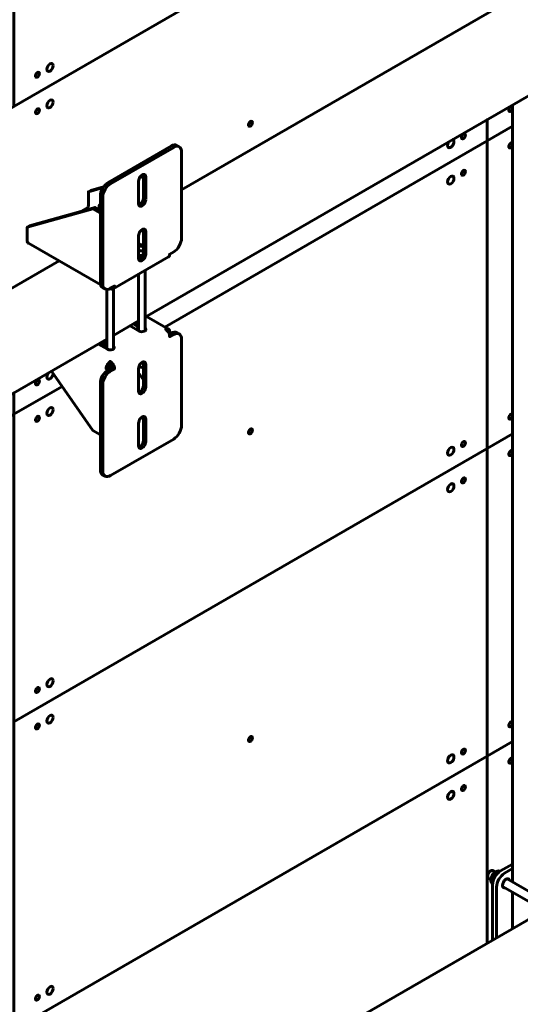
# Model space of a CAD drawing. Units: millimetres. Extents: x 14.9 to 46.2, y 10.8 to 32.3.
# Drawn here: x 19 to 19.9, y 19.4 to 21.1 of the extents above; entities that cross this region are included whole.
import ezdxf

# ---------------------------------------------------------------- set-up
doc = ezdxf.new("R2010")
doc.units = ezdxf.units.MM
doc.layers.add('PDF _Геометрия', color=7, linetype='Continuous')

msp = doc.modelspace()

# ---------------------------------------------------------------- linework, layer by layer
at = {"layer": 'PDF _Геометрия', "lineweight": 60}
for points in [[(19.8149, 21.4333), (18.9798, 20.9512), (18.9798, 21.4937), (19.8149, 21.9758), (18.9798, 21.4937), (18.2974, 21.0997), (18.9798, 21.4937), (18.9798, 20.9512), (18.2974, 20.5572), (18.9798, 20.9512)], [(19.8149, 20.3483), (19.8149, 20.8908), (19.8149, 20.9283), (19.8149, 20.8908), (19.8598, 20.9167), (19.8149, 20.8908), (19.2463, 20.5625), (19.8149, 20.8908), (19.8149, 20.3483), (19.8598, 20.3742), (19.8149, 20.3483), (19.8149, 19.8058), (19.8598, 19.8317), (19.8149, 19.8058)], [(18.9798, 19.8662), (18.9798, 20.4087), (19.0649, 20.4578), (18.9798, 20.4087), (18.9798, 20.4462), (18.9798, 20.4087), (18.3927, 20.0698), (18.9798, 20.4087)], [(19.8149, 19.8058), (18.9798, 19.3237), (18.2974, 18.9298), (18.9798, 19.3237), (18.9798, 18.9937), (18.9798, 19.3237), (18.9798, 19.8662), (19.8149, 20.3483), (18.9798, 19.8662), (18.9798, 19.3237)], [(19.8149, 19.4759), (19.8149, 19.8058)]]:
    msp.add_lwpolyline(points, close=True, dxfattribs=at)
for points in [[(20.7299, 21.6435), (19.2759, 20.8042)], [(19.2117, 20.5801), (20.8145, 21.5054)], [(19.8598, 20.947), (19.8592, 20.9456), (19.858, 20.9441), (19.8567, 20.943), (19.8554, 20.9426), (19.8542, 20.9428), (19.8535, 20.9437), (19.8532, 20.9451), (19.8535, 20.9467), (19.8542, 20.9485), (19.8554, 20.95), (19.8567, 20.9511), (19.858, 20.9515), (19.8592, 20.9513), (19.8598, 20.9507)], [(19.8598, 20.9542), (19.8598, 19.5841)], [(19.7565, 20.8892), (19.7562, 20.891), (19.7555, 20.8923), (19.7544, 20.893), (19.754, 20.8931)], [(19.2718, 20.8804), (19.2676, 20.8828), (19.2655, 20.8836), (19.2631, 20.8837), (19.2605, 20.8831), (19.2578, 20.8818), (19.1464, 20.8176), (19.1437, 20.8157), (19.1411, 20.8133), (19.1387, 20.8104), (19.1366, 20.8072), (19.1348, 20.8037), (19.1336, 20.8002), (19.1328, 20.7967), (19.1325, 20.7935), (19.1325, 20.6413), (19.1328, 20.6383), (19.1336, 20.6358), (19.1348, 20.6337), (19.1366, 20.6323), (19.1408, 20.6299)], [(19.1554, 20.63), (19.2528, 20.6863), (19.2537, 20.6871), (19.2544, 20.6882), (19.2548, 20.6895), (19.255, 20.6911), (19.2619, 20.6951), (19.2647, 20.697), (19.2673, 20.6994), (19.2697, 20.7023), (19.2718, 20.7055), (19.2735, 20.709), (19.2748, 20.7125), (19.2756, 20.716), (19.2759, 20.7192), (19.2759, 20.8714), (19.2756, 20.8744), (19.2748, 20.8769), (19.2735, 20.879), (19.2718, 20.8804), (19.2697, 20.8812), (19.2673, 20.8813), (19.2647, 20.8807), (19.2619, 20.8794), (19.1506, 20.8151), (19.1479, 20.8133), (19.1453, 20.8109), (19.1429, 20.808), (19.1408, 20.8048), (19.139, 20.8013), (19.1377, 20.7978), (19.1369, 20.7943), (19.1367, 20.791), (19.1367, 20.6389), (19.1369, 20.6359), (19.1377, 20.6333), (19.139, 20.6313), (19.1408, 20.6299), (19.1429, 20.6291), (19.1453, 20.629), (19.1479, 20.6296), (19.1506, 20.6308), (19.1576, 20.6349), (19.1574, 20.6333), (19.157, 20.6319), (19.1563, 20.6308), (19.1554, 20.63), (19.1543, 20.6296), (19.153, 20.6296), (19.1516, 20.6299), (19.1501, 20.6306), (19.1488, 20.63)], [(19.8598, 20.8827), (19.8592, 20.8814), (19.858, 20.8798), (19.8567, 20.8788), (19.8554, 20.8783), (19.8542, 20.8785), (19.8535, 20.8794), (19.8532, 20.8808), (19.8535, 20.8825), (19.8542, 20.8842), (19.8554, 20.8857), (19.8567, 20.8868), (19.858, 20.8873), (19.8592, 20.887), (19.8598, 20.8864)], [(19.2, 20.7799), (19.2, 20.8201)], [(19.2081, 20.8317), (19.2081, 20.8316), (19.2084, 20.8298), (19.2084, 20.7896), (19.2081, 20.7874), (19.2074, 20.7851), (19.2062, 20.7829), (19.2047, 20.7809), (19.203, 20.7793), (19.2012, 20.7783), (19.2003, 20.778)], [(19.2019, 20.8263), (19.2084, 20.8281)], [(19.2029, 20.8279), (19.2084, 20.8294)], [(19.2125, 20.8273), (19.2125, 20.7872)], [(19.0991, 20.7667), (19.1084, 20.772), (19.109, 20.7724), (19.1096, 20.773), (19.1102, 20.7737), (19.1107, 20.7744), (19.1111, 20.7752), (19.1114, 20.7761), (19.1116, 20.7769), (19.1116, 20.7776), (19.1116, 20.8012), (19.1373, 20.8084)], [(19.1383, 20.8099), (19.1158, 20.8036), (19.1116, 20.8012)], [(19.0035, 20.7388), (19.0077, 20.7412), (19.1232, 20.7734)], [(19.119, 20.771), (19.0035, 20.7388), (19.0035, 20.7152), (19.0036, 20.7136), (19.0041, 20.7123), (19.0048, 20.7112), (19.0057, 20.7104), (19.1332, 20.6368)], [(19.1325, 20.768), (19.1232, 20.7734), (19.119, 20.771), (19.1325, 20.7632)], [(19.1303, 20.776), (19.1303, 20.7693)], [(19.1325, 20.7786), (19.1323, 20.7785), (19.131, 20.7776), (19.1304, 20.7765), (19.1304, 20.7753), (19.1311, 20.7742), (19.1325, 20.7733), (19.1325, 20.7733)], [(19.2081, 20.7353), (19.2081, 20.7352), (19.2084, 20.7333), (19.2084, 20.6931), (19.2081, 20.6909), (19.2074, 20.6886), (19.2062, 20.6864), (19.2047, 20.6844), (19.203, 20.6829), (19.2012, 20.6818), (19.2003, 20.6815)], [(19.2039, 20.7326), (19.2039, 20.7326), (19.2059, 20.7324), (19.2079, 20.7326), (19.2084, 20.7327)], [(19.2, 20.6835), (19.2, 20.7237)], [(19.2125, 20.7309), (19.2125, 20.6907)], [(19.2084, 20.697), (19.2033, 20.6971), (19.2029, 20.6971), (19.1999, 20.698)], [(19.2, 20.7103), (19.2001, 20.71), (19.201, 20.709), (19.2024, 20.7081), (19.2043, 20.7076), (19.2063, 20.7075), (19.2083, 20.7078), (19.2084, 20.7079)], [(19.2084, 20.7054), (19.2083, 20.7054), (19.2071, 20.7053), (19.2058, 20.7052), (19.2045, 20.7053), (19.2033, 20.7054), (19.202, 20.7057), (19.2009, 20.706), (19.2, 20.7063)], [(19.2084, 20.704), (19.2033, 20.7054), (19.2029, 20.7055), (19.2, 20.7055)], [(19.2067, 20.6969), (19.2058, 20.6969), (19.2045, 20.6969), (19.2033, 20.6971), (19.202, 20.6973), (19.2009, 20.6976), (19.2, 20.698)], [(19.2084, 20.6956), (19.2033, 20.6971), (19.2029, 20.6971), (19.2, 20.6972)], [(19.2073, 20.6886), (19.2033, 20.6887), (19.2029, 20.6888), (19.1999, 20.6897)], [(19.1999, 20.6845), (19.2013, 20.6841), (19.204, 20.6838)], [(19.2, 20.687), (19.2013, 20.6867), (19.2043, 20.6863), (19.2061, 20.6863)], [(19.0596, 20.6793), (18.336, 20.2616)], [(19.2117, 20.5562), (19.2117, 20.6626)], [(19.1999, 20.6557), (19.1999, 20.556)], [(19.1442, 20.629), (19.1442, 20.5239)], [(19.1501, 20.6306), (19.1501, 20.6306)], [(19.156, 20.524), (19.156, 20.6304)], [(19.2528, 20.5588), (19.2138, 20.5813)], [(19.1501, 20.502), (19.1501, 20.4972), (19.1495, 20.4967), (19.1489, 20.4962), (19.1483, 20.4955), (19.1478, 20.4947), (19.1474, 20.4939), (19.1471, 20.4931), (19.1469, 20.4923), (19.1469, 20.4915), (19.1427, 20.4891), (19.1428, 20.4909), (19.1433, 20.4927), (19.1439, 20.4946), (19.1449, 20.4964), (19.146, 20.4981), (19.1473, 20.4997), (19.1487, 20.501), (19.1501, 20.502), (19.1516, 20.501), (19.153, 20.4997), (19.1543, 20.4981), (19.1554, 20.4964), (19.1563, 20.4946), (19.157, 20.4927), (19.1574, 20.4909), (19.1576, 20.4891), (19.1506, 20.4851), (19.1479, 20.4832), (19.1453, 20.4808), (19.1429, 20.4779), (19.1408, 20.4747), (19.139, 20.4713), (19.1377, 20.4677), (19.1369, 20.4643), (19.1367, 20.461), (19.1367, 20.3088), (19.1369, 20.3058), (19.1377, 20.3033), (19.139, 20.3013), (19.1408, 20.2998), (19.1429, 20.299), (19.1453, 20.2989), (19.1479, 20.2995), (19.1506, 20.3008), (19.2619, 20.3651), (19.2647, 20.367), (19.2673, 20.3694), (19.2697, 20.3722), (19.2718, 20.3755), (19.2735, 20.3789), (19.2748, 20.3824), (19.2756, 20.3859), (19.2759, 20.3892), (19.2759, 20.5413), (19.2756, 20.5443), (19.2748, 20.5469), (19.2735, 20.5489), (19.2718, 20.5504), (19.2697, 20.5511), (19.2673, 20.5512), (19.2647, 20.5506), (19.2619, 20.5494), (19.255, 20.5454), (19.2548, 20.5471), (19.2544, 20.549), (19.2537, 20.5509), (19.2528, 20.5527), (19.2517, 20.5544), (19.2504, 20.5559), (19.249, 20.5572), (19.2476, 20.5582), (19.249, 20.5589), (19.2504, 20.5592), (19.2517, 20.5592), (19.2528, 20.5588), (19.2537, 20.558), (19.2544, 20.5569), (19.2548, 20.5555), (19.255, 20.5539), (19.2528, 20.5527)], [(19.156, 20.5479), (19.1999, 20.5733)], [(19.1849, 20.5646), (19.2009, 20.5554), (19.2029, 20.5546), (19.2052, 20.5543), (19.2076, 20.5544), (19.2098, 20.555), (19.2114, 20.556), (19.2125, 20.5572), (19.2127, 20.5586), (19.212, 20.5599), (19.2117, 20.5603)], [(19.1999, 20.5624), (19.1905, 20.5679)], [(19.1999, 20.5673), (19.1947, 20.5703)], [(19.1954, 20.5586), (19.1961, 20.559), (19.1985, 20.5601), (19.1999, 20.5606)], [(18.3952, 20.1087), (19.1442, 20.5411)], [(19.2539, 20.5504), (19.2576, 20.5525), (19.2576, 20.5517)], [(19.2718, 20.5504), (19.2676, 20.5528), (19.2655, 20.5535), (19.2631, 20.5536), (19.2605, 20.553), (19.2578, 20.5518), (19.2542, 20.5497)], [(19.255, 20.5539), (19.2576, 20.5525)], [(19.1293, 20.5325), (19.1453, 20.5233), (19.1472, 20.5225), (19.1495, 20.5221), (19.1519, 20.5222), (19.1541, 20.5228), (19.1558, 20.5238), (19.1568, 20.5251), (19.157, 20.5264), (19.1564, 20.5278), (19.156, 20.5281)], [(19.1309, 20.5334), (19.1311, 20.5331), (19.1325, 20.5322), (19.1343, 20.5316), (19.1363, 20.5315), (19.1383, 20.5317), (19.1401, 20.5323), (19.1404, 20.5325)], [(19.1442, 20.5303), (19.1348, 20.5357)], [(19.1442, 20.5351), (19.139, 20.5381)], [(19.1397, 20.5265), (19.1404, 20.5269), (19.1428, 20.528), (19.1442, 20.5285)], [(19.1534, 20.4915), (19.1464, 20.4875), (19.1437, 20.4856), (19.1411, 20.4832), (19.1387, 20.4803), (19.1366, 20.4771), (19.1348, 20.4737), (19.1336, 20.4702), (19.1328, 20.4667), (19.1325, 20.4634), (19.1325, 20.3112), (19.1328, 20.3083), (19.1336, 20.3057), (19.1348, 20.3037), (19.1366, 20.3022), (19.1408, 20.2998)], [(19.1494, 20.4892), (19.1494, 20.49), (19.1453, 20.4876), (19.1427, 20.4891)], [(19.1469, 20.4915), (19.1494, 20.49)], [(19.1493, 20.4965), (19.1514, 20.4963)], [(19.1501, 20.4972), (19.1508, 20.4967), (19.1514, 20.4962), (19.1519, 20.4955), (19.1524, 20.4947), (19.1528, 20.4939), (19.1531, 20.4931), (19.1533, 20.4923), (19.1534, 20.4915), (19.1576, 20.4891)], [(19.2, 20.4493), (19.2, 20.4895)], [(19.2081, 20.5011), (19.2081, 20.501), (19.2084, 20.4991), (19.2084, 20.459), (19.2081, 20.4568), (19.2074, 20.4545), (19.2062, 20.4522), (19.2047, 20.4503), (19.203, 20.4487), (19.2012, 20.4477), (19.2003, 20.4474)], [(19.2006, 20.493), (19.2007, 20.4929), (19.2021, 20.492), (19.2039, 20.4915), (19.2059, 20.4913), (19.2079, 20.4915), (19.2084, 20.4916)], [(19.2125, 20.4967), (19.2125, 20.4565)], [(19.0463, 20.4846), (19.119, 20.3803), (19.1325, 20.3725)], [(19.1453, 20.4876), (19.1453, 20.4868)], [(19.2, 20.4816), (19.2084, 20.4697)], [(19.2081, 20.4046), (19.2081, 20.4046), (19.2084, 20.4027), (19.2084, 20.3625), (19.2081, 20.3603), (19.2074, 20.358), (19.2062, 20.3558), (19.2047, 20.3538), (19.203, 20.3523), (19.2012, 20.3512), (19.2003, 20.3509)], [(19.8598, 20.4046), (19.8592, 20.4032), (19.858, 20.4016), (19.8567, 20.4006), (19.8554, 20.4001), (19.8542, 20.4003), (19.8535, 20.4012), (19.8532, 20.4026), (19.8535, 20.4043), (19.8542, 20.406), (19.8554, 20.4075), (19.8567, 20.4086), (19.858, 20.4091), (19.8592, 20.4088), (19.8598, 20.4082)], [(19.2, 20.3529), (19.2, 20.3931)], [(19.2125, 20.4003), (19.2125, 20.3601)], [(19.8598, 20.3403), (19.8592, 20.3389), (19.858, 20.3373), (19.8567, 20.3363), (19.8554, 20.3358), (19.8542, 20.336), (19.8535, 20.3369), (19.8532, 20.3383), (19.8535, 20.34), (19.8542, 20.3417), (19.8554, 20.3432), (19.8567, 20.3443), (19.858, 20.3448), (19.8592, 20.3445), (19.8598, 20.3439)], [(19.8598, 19.8621), (19.8592, 19.8607), (19.858, 19.8592), (19.8567, 19.8581), (19.8554, 19.8576), (19.8542, 19.8578), (19.8535, 19.8587), (19.8532, 19.8601), (19.8535, 19.8618), (19.8542, 19.8635), (19.8554, 19.865), (19.8567, 19.8661), (19.858, 19.8666), (19.8592, 19.8664), (19.8598, 19.8657)], [(19.8598, 19.7978), (19.8592, 19.7964), (19.858, 19.7949), (19.8567, 19.7938), (19.8554, 19.7933), (19.8542, 19.7935), (19.8535, 19.7944), (19.8532, 19.7958), (19.8535, 19.7975), (19.8542, 19.7992), (19.8554, 19.8007), (19.8567, 19.8018), (19.858, 19.8023), (19.8592, 19.8021), (19.8598, 19.8014)], [(19.8215, 19.6036), (19.8205, 19.603), (19.8201, 19.6028), (19.8187, 19.6015), (19.8174, 19.5998), (19.8165, 19.5979), (19.816, 19.596), (19.8159, 19.595), (19.8159, 19.5939)], [(19.8295, 19.6016), (19.8254, 19.604), (19.8249, 19.6042), (19.8235, 19.6043), (19.8219, 19.6038), (19.8202, 19.6027), (19.8187, 19.6011), (19.8174, 19.5992), (19.8165, 19.597), (19.816, 19.5949), (19.816, 19.593), (19.8165, 19.5915), (19.8174, 19.5904), (19.8175, 19.5903), (19.8216, 19.588)], [(19.8376, 19.6025), (19.8368, 19.603), (19.835, 19.6034), (19.833, 19.6032), (19.831, 19.6025), (19.829, 19.6013), (19.827, 19.5996), (19.8252, 19.5975), (19.8237, 19.5951), (19.8226, 19.5925), (19.8218, 19.5899), (19.8216, 19.5875), (19.8215, 19.5871), (19.8216, 19.5858), (19.8222, 19.5836), (19.8231, 19.5819), (19.8244, 19.5807), (19.8248, 19.5805)], [(19.8247, 19.4815), (19.8247, 19.5792), (19.825, 19.5825), (19.8258, 19.586), (19.827, 19.5895), (19.8288, 19.5929), (19.8309, 19.5961), (19.8333, 19.599), (19.8359, 19.6014), (19.8386, 19.6033), (19.8598, 19.6155)], [(19.8317, 19.4855), (19.8317, 19.5752), (19.8319, 19.5785), (19.8327, 19.582), (19.834, 19.5855), (19.8357, 19.5889), (19.8378, 19.5921), (19.8403, 19.595), (19.8429, 19.5974), (19.8456, 19.5993), (19.8598, 19.6075)], [(19.8252, 19.5825), (19.825, 19.5847), (19.825, 19.5863), (19.8258, 19.5902)], [(19.827, 19.5895), (19.8258, 19.5902), (19.8292, 19.5959), (19.8295, 19.5963), (19.8348, 19.6015), (19.8355, 19.6011)], [(19.8363, 19.6015), (19.8348, 19.6015)], [(19.8962, 19.5631), (19.8503, 19.5896)], [(19.8464, 19.5736), (19.8458, 19.5735), (19.8443, 19.5738), (19.8431, 19.5747), (19.8423, 19.5761), (19.8421, 19.578)], [(19.8424, 19.576), (19.8883, 19.5495)], [(19.8598, 19.5659), (19.8598, 19.5017)], [(19.9154, 19.5338), (19.2759, 19.1646)]]:
    msp.add_lwpolyline(points, dxfattribs=at)
for centre, major_axis, ratio, start_param, end_param in [((19.0438, 21.0203), (0.00394, 0.00682), 0.577904, 5.497918, 11.781103), ((19.0215, 21.0074), (0.00246, 0.00426), 0.576492, 2.356983, 8.640168), ((19.0438, 20.956), (0.00394, 0.00682), 0.577904, 5.497918, 11.781103), ((19.0215, 20.9431), (0.00246, 0.00427), 0.575954, 2.352772, 8.635957), ((19.3974, 20.921), (0.00246, 0.00427), 0.575954, 2.352771, 8.635956), ((19.7509, 20.886), (0.00394, 0.00681), 0.578642, 1.368818, 5.501904), ((19.7732, 20.8989), (0.00245, 0.00425), 0.579019, 2.36072, 8.643905), ((19.7732, 20.8346), (0.00245, 0.00426), 0.578483, 2.35649, 8.639675), ((19.2063, 20.8237), (0.00444, 0.00764), 0.577107, 5.498592, 8.645765), ((19.7509, 20.8217), (0.00394, 0.00682), 0.577135, 5.497484, 11.780669), ((19.2063, 20.7835), (0.00443, 0.00765), 0.579033, 2.357393, 5.503544), ((19.2063, 20.7273), (0.00445, 0.00765), 0.577109, 5.498589, 8.643846), ((19.2063, 20.6871), (0.00443, 0.00765), 0.579033, 2.357393, 5.503544), ((19.2063, 20.4931), (0.00444, 0.00767), 0.576158, 5.497974, 8.639584), ((19.0438, 20.4778), (0.00393, 0.00682), 0.576765, 1.369741, 5.374287), ((19.0215, 20.4649), (0.00247, 0.00427), 0.576492, 2.35698819454, 8.640173501719586), ((19.2063, 20.4529), (0.00442, 0.00767), 0.578083, 2.354844, 5.497381), ((19.0438, 20.4135), (0.00394, 0.00682), 0.577904, 5.497918319637741, 11.78110362681733), ((19.0215, 20.4006), (0.00246, 0.00427), 0.575954, 2.352772, 8.635957), ((19.2063, 20.3967), (0.00444, 0.00764), 0.577107, 5.498592, 8.645765), ((19.3974, 20.3785), (0.00246, 0.00426), 0.576492, 2.356983, 8.640168), ((19.2063, 20.3565), (0.00443, 0.00765), 0.579037, 2.357391, 5.501636), ((19.7509, 20.3435), (0.00394, 0.00682), 0.577904, 5.497918261588994, 11.78110356876858), ((19.7732, 20.3564), (0.00246, 0.00425), 0.579019, 2.360721, 8.643906), ((19.7509, 20.2792), (0.00394, 0.00682), 0.577135, 5.497484268628815, 11.7806695758084), ((19.7732, 20.2921), (0.00245, 0.00426), 0.578483, 2.356490327572086, 8.639675634751672), ((19.0438, 19.9353), (0.00394, 0.00682), 0.577904, 5.497918261747978, 11.78110356892757), ((19.0215, 19.9225), (0.00246, 0.00426), 0.576492, 2.356982224459333, 8.640167531638918), ((19.0215, 19.8582), (0.00246, 0.00427), 0.575954, 2.352771413730403, 8.635956720909988), ((19.0438, 19.871), (0.00394, 0.00682), 0.577904, 5.497919, 11.781104), ((19.3974, 19.836), (0.00246, 0.00426), 0.576492, 2.356983199862618, 8.640168507042205), ((19.7732, 19.8139), (0.00246, 0.00425), 0.579021, 2.35725524166316, 8.640440548842745), ((19.7509, 19.801), (0.00394, 0.00682), 0.577904, 5.497918491881154, 11.78110379906074), ((19.7509, 19.7367), (0.00394, 0.00682), 0.577135, 5.497485, 11.78067), ((19.7732, 19.7496), (0.00246, 0.00425), 0.579019, 2.360721300264539, 8.643906607444125), ((19.8484, 19.5816), (0.00443, 0.00765), 0.578057, 5.807851, 8.644749), ((19.0438, 19.3928), (0.00394, 0.00682), 0.577904, 5.497918, 11.781103), ((19.0215, 19.38), (0.00246, 0.00426), 0.576492, 2.356983, 8.640168)]:
    msp.add_ellipse(centre, major_axis=major_axis, ratio=ratio, start_param=start_param, end_param=end_param, dxfattribs=at)

doc.saveas('drawing.dxf')
